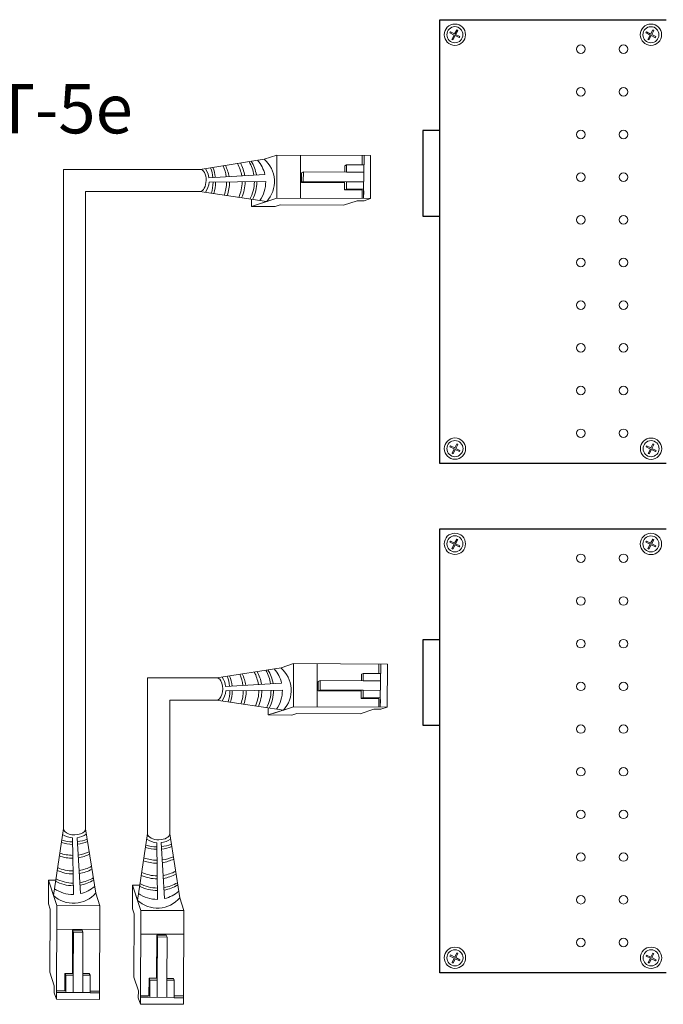
# Model space of a CAD drawing. Units: inches. Extents: x -115 to 467, y 148 to 974.
# Drawn here: x -96 to -91, y 878 to 885 of the extents above; entities that cross this region are included whole.
import ezdxf

# ---------------------------------------------------------------- set-up
doc = ezdxf.new("R2010")
doc.units = ezdxf.units.IN
doc.header["$MEASUREMENT"] = 0
for name, color, linetype in [('1', 7, 'Continuous'), ('Rev B', 7, 'Continuous'), ('TXT', 7, 'Continuous')]:
    doc.layers.add(name, color=color, linetype=linetype)
doc.styles.add('SIMPLEX', font='SIMPLEX')

msp = doc.modelspace()

# ---------------------------------------------------------------- linework, layer by layer
at = {"color": 0, "lineweight": 5}
for p, q in [((-92.9706, 885.1219), (-92.9668, 885.1295)), ((-92.9706, 885.1219), (-92.9394, 885.1063)), ((-92.9668, 885.1295), (-92.9356, 885.1139)), ((-92.9356, 885.1139), (-92.9205, 885.1441)), ((-92.9281, 885.1101), (-92.913, 885.1403)), ((-92.9281, 885.1101), (-92.8974, 885.0947)), ((-92.913, 885.1403), (-92.9205, 885.1441)), ((-91.5354, 885.1216), (-91.5316, 885.1291)), ((-91.5354, 885.1216), (-91.5042, 885.1059)), ((-91.5316, 885.1291), (-91.5004, 885.1135)), ((-91.5004, 885.1135), (-91.4853, 885.1437)), ((-91.4929, 885.1097), (-91.4778, 885.1399)), ((-91.4929, 885.1097), (-91.4622, 885.0944)), ((-91.4778, 885.1399), (-91.4853, 885.1437)), ((-92.9552, 885.0746), (-92.9394, 885.1063)), ((-92.9477, 885.0708), (-92.9552, 885.0746)), ((-92.9477, 885.0708), (-92.9318, 885.1025)), ((-92.9318, 885.1025), (-92.9011, 885.0872)), ((-92.9011, 885.0872), (-92.8974, 885.0947)), ((-91.52, 885.0742), (-91.5042, 885.1059)), ((-91.5125, 885.0705), (-91.52, 885.0742)), ((-91.5125, 885.0705), (-91.4966, 885.1022)), ((-91.4966, 885.1022), (-91.4659, 885.0868)), ((-91.4659, 885.0868), (-91.4622, 885.0944)), ((-92.9698, 882.0908), (-92.9661, 882.0984)), ((-92.9698, 882.0908), (-92.9386, 882.0752)), ((-92.9661, 882.0984), (-92.9348, 882.0827)), ((-92.9348, 882.0827), (-92.9197, 882.1129)), ((-92.9273, 882.079), (-92.9122, 882.1092)), ((-92.9122, 882.1092), (-92.9197, 882.1129)), ((-91.5339, 882.0906), (-91.5301, 882.0982)), ((-91.5339, 882.0906), (-91.5027, 882.075)), ((-91.5301, 882.0982), (-91.4989, 882.0826)), ((-91.4989, 882.0826), (-91.4838, 882.1128)), ((-91.4914, 882.0788), (-91.4763, 882.109)), ((-91.4763, 882.109), (-91.4838, 882.1128)), ((-92.9545, 882.0435), (-92.9386, 882.0752)), ((-92.9469, 882.0397), (-92.9545, 882.0435)), ((-92.9469, 882.0397), (-92.9311, 882.0714)), ((-92.9311, 882.0714), (-92.9004, 882.0561)), ((-92.9273, 882.079), (-92.8966, 882.0636)), ((-92.9004, 882.0561), (-92.8966, 882.0636)), ((-91.5186, 882.0433), (-91.5027, 882.075)), ((-91.511, 882.0395), (-91.5186, 882.0433)), ((-91.511, 882.0395), (-91.4951, 882.0713)), ((-91.4951, 882.0713), (-91.4645, 882.0559)), ((-91.4914, 882.0788), (-91.4607, 882.0635)), ((-91.4645, 882.0559), (-91.4607, 882.0635)), ((-92.9706, 881.3937), (-92.9668, 881.4013)), ((-92.9706, 881.3937), (-92.9394, 881.3781)), ((-92.9668, 881.4013), (-92.9356, 881.3857)), ((-92.9552, 881.3464), (-92.9394, 881.3781)), ((-92.9477, 881.3427), (-92.9318, 881.3744)), ((-92.9356, 881.3857), (-92.9205, 881.4159)), ((-92.9318, 881.3744), (-92.9011, 881.359)), ((-92.9281, 881.3819), (-92.913, 881.4121)), ((-92.9281, 881.3819), (-92.8974, 881.3666)), ((-92.913, 881.4121), (-92.9205, 881.4159)), ((-92.9011, 881.359), (-92.8974, 881.3666)), ((-91.5354, 881.3934), (-91.5316, 881.4009)), ((-91.5354, 881.3934), (-91.5042, 881.3778)), ((-91.5316, 881.4009), (-91.5004, 881.3853)), ((-91.52, 881.3461), (-91.5042, 881.3778)), ((-91.5125, 881.3423), (-91.4966, 881.374)), ((-91.5004, 881.3853), (-91.4853, 881.4155)), ((-91.4966, 881.374), (-91.4659, 881.3586)), ((-91.4929, 881.3815), (-91.4778, 881.4117)), ((-91.4929, 881.3815), (-91.4622, 881.3662)), ((-91.4778, 881.4117), (-91.4853, 881.4155)), ((-91.4659, 881.3586), (-91.4622, 881.3662)), ((-92.9477, 881.3427), (-92.9552, 881.3464)), ((-91.5125, 881.3423), (-91.52, 881.3461)), ((-92.9698, 878.3626), (-92.9661, 878.3702)), ((-92.9698, 878.3626), (-92.9386, 878.347)), ((-92.9661, 878.3702), (-92.9348, 878.3546)), ((-92.9545, 878.3153), (-92.9386, 878.347)), ((-92.9469, 878.3115), (-92.9311, 878.3432)), ((-92.9348, 878.3546), (-92.9197, 878.3848)), ((-92.9311, 878.3432), (-92.9004, 878.3279)), ((-92.9273, 878.3508), (-92.9122, 878.381)), ((-92.9273, 878.3508), (-92.8966, 878.3355)), ((-92.9122, 878.381), (-92.9197, 878.3848)), ((-92.9004, 878.3279), (-92.8966, 878.3355)), ((-91.5339, 878.3625), (-91.5301, 878.37)), ((-91.5339, 878.3625), (-91.5027, 878.3468)), ((-91.5301, 878.37), (-91.4989, 878.3544)), ((-91.5186, 878.3151), (-91.5027, 878.3468)), ((-91.511, 878.3114), (-91.4951, 878.3431)), ((-91.4989, 878.3544), (-91.4838, 878.3846)), ((-91.4951, 878.3431), (-91.4645, 878.3277)), ((-91.4914, 878.3506), (-91.4763, 878.3808)), ((-91.4914, 878.3506), (-91.4607, 878.3353)), ((-91.4763, 878.3808), (-91.4838, 878.3846)), ((-91.4645, 878.3277), (-91.4607, 878.3353)), ((-92.9469, 878.3115), (-92.9545, 878.3153)), ((-91.511, 878.3114), (-91.5186, 878.3151))]:
    msp.add_line(p, q, dxfattribs=at)
at = {"color": 0, "linetype": 'Continuous', "lineweight": 5}
for p, q in [((-94.3288, 884.1973), (-94.2363, 884.2273)), ((-94.2376, 883.9111), (-94.2363, 884.2273)), ((-93.5503, 884.2245), (-94.2363, 884.2273)), ((-94.0643, 883.9104), (-94.063, 884.2266)), ((-93.6114, 884.2247), (-93.6117, 884.1555)), ((-93.5987, 884.1554), (-93.5984, 884.2247)), ((-93.5503, 884.2245), (-93.5516, 883.9083)), ((-94.0429, 884.1034), (-94.0565, 884.0975)), ((-94.0429, 884.1034), (-94.0432, 884.0334)), ((-93.7272, 884.1021), (-94.0429, 884.1034)), ((-93.727, 884.1559), (-93.7399, 884.1494)), ((-93.727, 884.1559), (-93.7272, 884.1021)), ((-93.7272, 884.1021), (-93.6009, 884.1016)), ((-93.5987, 884.1554), (-93.727, 884.1559)), ((-93.6017, 883.9085), (-93.6006, 884.1554)), ((-94.0565, 884.0975), (-94.057, 884.0275)), ((-94.0432, 884.0334), (-94.0568, 884.0275)), ((-94.0568, 884.0275), (-93.7405, 884.0255)), ((-94.0432, 884.0334), (-93.7275, 884.0321)), ((-93.7275, 884.0321), (-93.6012, 884.0316)), ((-93.7277, 883.9783), (-93.7407, 883.9717)), ((-93.6124, 883.9712), (-93.7407, 883.9717)), ((-93.5994, 883.9778), (-93.7277, 883.9783)), ((-93.6124, 883.9712), (-93.6127, 883.9085)), ((-94.4223, 883.9037), (-94.4225, 883.8513)), ((-94.4225, 883.8513), (-94.2746, 883.8991)), ((-94.3855, 883.8632), (-94.2376, 883.9111)), ((-93.5516, 883.9083), (-94.2376, 883.9111)), ((-93.7495, 883.8606), (-93.6486, 883.8933)), ((-93.5986, 883.8931), (-93.6486, 883.8933)), ((-93.5986, 883.8931), (-93.5516, 883.9083)), ((-94.2491, 883.8505), (-94.4225, 883.8513)), ((-94.2491, 883.8505), (-94.2122, 883.8625)), ((-93.7495, 883.8606), (-94.2122, 883.8625)), ((-94.2066, 880.4735), (-94.1141, 880.5034)), ((-94.1154, 880.1873), (-94.1141, 880.5034)), ((-93.4281, 880.5006), (-94.1141, 880.5034)), ((-93.9421, 880.1865), (-93.9408, 880.5027)), ((-93.4892, 880.5009), (-93.4895, 880.4316)), ((-93.4765, 880.4316), (-93.4762, 880.5008)), ((-93.4281, 880.5006), (-93.4294, 880.1845)), ((-93.6048, 880.4321), (-93.6177, 880.4256)), ((-93.6048, 880.4321), (-93.605, 880.3783)), ((-93.4765, 880.4316), (-93.6048, 880.4321)), ((-93.4794, 880.1847), (-93.4784, 880.4316)), ((-93.9343, 880.3736), (-93.9347, 880.3036)), ((-93.9207, 880.3796), (-93.9343, 880.3736)), ((-93.9207, 880.3796), (-93.921, 880.3096)), ((-93.605, 880.3783), (-93.9207, 880.3796)), ((-93.605, 880.3783), (-93.4787, 880.3778)), ((-93.921, 880.3096), (-93.9346, 880.3036)), ((-93.9346, 880.3036), (-93.6183, 880.3017)), ((-93.921, 880.3096), (-93.6053, 880.3083)), ((-93.6053, 880.3083), (-93.4789, 880.3078)), ((-93.6055, 880.2544), (-93.6185, 880.2479)), ((-93.4902, 880.2474), (-93.6185, 880.2479)), ((-93.4772, 880.2539), (-93.6055, 880.2544)), ((-93.4902, 880.2474), (-93.4905, 880.1847)), ((-94.3, 880.1799), (-94.3003, 880.1274)), ((-94.3003, 880.1274), (-94.1524, 880.1753)), ((-94.2633, 880.1394), (-94.1154, 880.1873)), ((-94.1269, 880.1267), (-94.0899, 880.1387)), ((-93.4294, 880.1845), (-94.1154, 880.1873)), ((-93.6273, 880.1368), (-94.0899, 880.1387)), ((-93.6273, 880.1368), (-93.5264, 880.1695)), ((-93.4764, 880.1693), (-93.5264, 880.1695)), ((-93.4764, 880.1693), (-93.4294, 880.1845)), ((-94.1269, 880.1267), (-94.3003, 880.1274)), ((-95.9092, 878.7438), (-95.9085, 878.9172)), ((-95.9085, 878.9172), (-95.8606, 878.7693)), ((-95.856, 878.917), (-95.9085, 878.9172)), ((-95.8965, 878.8802), (-95.8487, 878.7323)), ((-95.2936, 878.7079), (-95.2929, 878.8812)), ((-95.2929, 878.8812), (-95.2451, 878.7334)), ((-95.2405, 878.881), (-95.2929, 878.8812)), ((-95.281, 878.8443), (-95.2331, 878.6964)), ((-95.5624, 878.8235), (-95.5325, 878.731)), ((-94.9468, 878.7875), (-94.9169, 878.6951)), ((-95.9092, 878.7438), (-95.8972, 878.7069)), ((-95.8991, 878.2442), (-95.8972, 878.7069)), ((-95.8514, 878.0463), (-95.8487, 878.7323)), ((-95.8487, 878.7323), (-95.5325, 878.731)), ((-95.5353, 878.045), (-95.5325, 878.731)), ((-95.2936, 878.7079), (-95.2817, 878.6709)), ((-95.2359, 878.0103), (-95.2331, 878.6964)), ((-95.2331, 878.6964), (-94.9169, 878.6951)), ((-94.9197, 878.009), (-94.9169, 878.6951)), ((-95.2836, 878.2083), (-95.2817, 878.6709)), ((-95.8494, 878.559), (-95.5332, 878.5577)), ((-95.7323, 878.5515), (-95.7342, 878.2352)), ((-95.6623, 878.5512), (-95.7323, 878.5517)), ((-95.7264, 878.5379), (-95.7323, 878.5515)), ((-95.6564, 878.5376), (-95.6623, 878.5512)), ((-95.7264, 878.5379), (-95.7276, 878.2222)), ((-95.6564, 878.5376), (-95.7264, 878.5379)), ((-95.6576, 878.2219), (-95.6564, 878.5376)), ((-95.2338, 878.523), (-94.9176, 878.5218)), ((-95.1167, 878.5156), (-95.1186, 878.1993)), ((-95.0467, 878.5153), (-95.1167, 878.5157)), ((-95.1108, 878.5019), (-95.1167, 878.5156)), ((-95.1108, 878.5019), (-95.1121, 878.1862)), ((-95.0408, 878.5017), (-95.1108, 878.5019)), ((-95.0408, 878.5017), (-95.0467, 878.5153)), ((-95.0421, 878.186), (-95.0408, 878.5017)), ((-95.8991, 878.2442), (-95.8664, 878.1433)), ((-95.7885, 878.1071), (-95.788, 878.2354)), ((-95.7815, 878.2224), (-95.788, 878.2354)), ((-95.782, 878.0941), (-95.7815, 878.2224)), ((-95.7276, 878.2222), (-95.7281, 878.0958)), ((-95.6576, 878.2219), (-95.6581, 878.0956)), ((-95.6038, 878.2217), (-95.6576, 878.2219)), ((-95.6038, 878.2217), (-95.6103, 878.2346)), ((-95.6043, 878.0934), (-95.6038, 878.2217)), ((-95.2836, 878.2083), (-95.2509, 878.1074)), ((-95.173, 878.0712), (-95.1725, 878.1995)), ((-95.1659, 878.1865), (-95.1725, 878.1995)), ((-94.9883, 878.1857), (-94.9948, 878.1986)), ((-95.8666, 878.0933), (-95.8664, 878.1433)), ((-95.1664, 878.0582), (-95.1659, 878.1865)), ((-95.1121, 878.1862), (-95.1126, 878.0599)), ((-95.0421, 878.186), (-95.0426, 878.0596)), ((-94.9883, 878.1857), (-95.0421, 878.186)), ((-94.9888, 878.0574), (-94.9883, 878.1857)), ((-95.8666, 878.0933), (-95.8514, 878.0463)), ((-95.5353, 878.045), (-95.8514, 878.0463)), ((-95.7885, 878.1071), (-95.8512, 878.1074)), ((-95.8512, 878.0963), (-95.6043, 878.0953)), ((-95.535, 878.1061), (-95.6043, 878.1064)), ((-95.6043, 878.0934), (-95.5351, 878.0931)), ((-95.2511, 878.0573), (-95.2509, 878.1074)), ((-95.2511, 878.0573), (-95.2359, 878.0103)), ((-95.2357, 878.0604), (-94.9888, 878.0594)), ((-95.173, 878.0712), (-95.2356, 878.0714)), ((-94.9888, 878.0574), (-94.9195, 878.0571)), ((-94.9195, 878.0701), (-94.9887, 878.0704)), ((-94.9197, 878.009), (-95.2359, 878.0103))]:
    msp.add_line(p, q, dxfattribs=at)
at = {"color": 0, "linetype": 'ByBlock', "lineweight": 5}
for p, q in [((-93.7399, 884.1494), (-93.7401, 884.102)), ((-93.7275, 884.0321), (-93.7277, 883.9783)), ((-93.7407, 884.0255), (-93.741, 883.9717)), ((-93.6177, 880.4256), (-93.6179, 880.3782)), ((-93.6185, 880.3017), (-93.6187, 880.2479)), ((-93.6053, 880.3083), (-93.6055, 880.2544)), ((-95.7342, 878.2354), (-95.788, 878.2357)), ((-95.7276, 878.2222), (-95.7815, 878.2224)), ((-95.6103, 878.2346), (-95.6577, 878.2348)), ((-95.1186, 878.1995), (-95.1725, 878.1997)), ((-94.9948, 878.1986), (-95.0422, 878.1988)), ((-95.1121, 878.1862), (-95.1659, 878.1865))]:
    msp.add_line(p, q, dxfattribs=at)
at = {"color": 1, "linetype": 'Continuous', "lineweight": 5}
for p, q in [((-93.6014, 883.9655), (-93.6017, 883.9085)), ((-93.4792, 880.2417), (-93.4794, 880.1847)), ((-95.7942, 878.0961), (-95.8512, 878.0963)), ((-95.1787, 878.0602), (-95.2357, 878.0604))]:
    msp.add_line(p, q, dxfattribs=at)
at = {"color": 0, "linetype": 'Continuous', "lineweight": 5}
for centre in [(-92.9337, 885.1088), (-91.4985, 885.1085), (-92.9329, 882.0777), (-91.497, 882.0775), (-92.9337, 881.3807), (-91.4985, 881.3803), (-92.9329, 878.3495), (-91.497, 878.3494)]:
    msp.add_circle(centre, 0.0588, dxfattribs=at)
for centre, major_axis, start_param, end_param in [((-94.7998, 884.0416), (-0.0011, -0.0811), 0.030095, 3.141608), ((-94.6776, 880.3177), (-0.0011, -0.0811), -0.019588, 3.19129), ((-95.7182, 879.2945), (-0.0811, 0.0011), -0.040414, 3.264037), ((-95.1026, 879.2586), (-0.0811, 0.0011), 0.062984, 3.160639)]:
    msp.add_ellipse(centre, major_axis=major_axis, ratio=0.555195, start_param=start_param, end_param=end_param, dxfattribs=at)
at = {"layer": '1', "color": 0, "lineweight": 5}
for p, q in [((-94.7987, 884.1227), (-94.3288, 884.1973)), ((-94.3247, 884.0853), (-94.7342, 884.0604)), ((-94.7333, 884.0278), (-94.3185, 884.033)), ((-94.8009, 883.9604), (-94.3116, 883.8872)), ((-94.6765, 880.3988), (-94.2066, 880.4735)), ((-94.2025, 880.3614), (-94.612, 880.3366)), ((-94.6111, 880.304), (-94.1963, 880.3092)), ((-94.6787, 880.2366), (-94.1894, 880.1633)), ((-95.7993, 879.2956), (-95.8726, 878.8063)), ((-95.6371, 879.2934), (-95.5624, 878.8235)), ((-95.7319, 879.228), (-95.7267, 878.8132)), ((-95.6745, 878.8194), (-95.6993, 879.2289)), ((-95.1837, 879.2597), (-95.257, 878.7703)), ((-95.0215, 879.2575), (-94.9468, 878.7875)), ((-95.1164, 879.1921), (-95.1111, 878.7773)), ((-95.0589, 878.7835), (-95.0838, 879.193))]:
    msp.add_line(p, q, dxfattribs=at)
at = {"layer": '1', "color": 0, "lineweight": 20}
for p, q in [((-95.7993, 879.2956), (-95.7993, 884.1227)), ((-94.7987, 884.1227), (-95.7993, 884.1227)), ((-95.6371, 879.2934), (-95.6371, 883.9604)), ((-94.8009, 883.9604), (-95.6371, 883.9604)), ((-95.1837, 879.2597), (-95.1837, 880.3988)), ((-94.6765, 880.3988), (-95.1837, 880.3988)), ((-95.0215, 879.2575), (-95.0215, 880.2366)), ((-94.6787, 880.2366), (-95.0215, 880.2366))]:
    msp.add_line(p, q, dxfattribs=at)
at = {"layer": '1', "color": 0, "lineweight": 5}
for centre, radius, start, end in [((-94.6865, 884.0365), 0.285, 8.86529, 30.1591), ((-94.6678, 884.0341), 0.285, 9.58065, 31.3095), ((-94.5603, 884.0308), 0.2417, 13.01141, 41.01729), ((-94.4681, 884.0331), 0.214, 317.01467, 49.88404), ((-94.8881, 884.0398), 0.1552, 7.62206, 34.57294), ((-94.9885, 884.0317), 0.285, 6.13738, 21.19369), ((-94.9704, 884.0323), 0.285, 6.23678, 21.65553), ((-94.8901, 884.0307), 0.285, 7.53195, 24.58991), ((-94.8689, 884.0259), 0.285, 8.76129, 26.28282), ((-94.7761, 884.032), 0.285, 8.68164, 28.1065), ((-94.7538, 884.0332), 0.285, 8.71144, 28.59874), ((-94.8881, 884.0398), 0.1552, 326.70308, 355.55448), ((-94.9885, 884.0317), 0.285, 342.86403, 359.28814), ((-94.9704, 884.0323), 0.285, 342.19722, 359.21292), ((-94.8901, 884.0307), 0.285, 340.08232, 359.73268), ((-94.8689, 884.0259), 0.285, 340.41948, 0.75634), ((-94.7761, 884.032), 0.285, 336.34788, 359.78026), ((-94.7538, 884.0332), 0.285, 335.40895, 359.59454), ((-94.6865, 884.0365), 0.285, 332.28522, 359.0987), ((-94.6678, 884.0341), 0.285, 332.28522, 359.63138), ((-94.5603, 884.0308), 0.2417, 325.52368, 0.52371), ((-94.7678, 880.3069), 0.285, 7.53195, 24.58991), ((-94.7467, 880.3021), 0.285, 8.76129, 26.28282), ((-94.6539, 880.3081), 0.285, 8.68164, 28.1065), ((-94.6316, 880.3093), 0.285, 8.71144, 28.59874), ((-94.5643, 880.3126), 0.285, 8.86529, 30.1591), ((-94.5456, 880.3102), 0.285, 9.58065, 31.3095), ((-94.4381, 880.307), 0.2417, 13.01141, 41.01729), ((-94.3459, 880.3092), 0.214, 317.01467, 49.88404), ((-94.7659, 880.316), 0.1552, 7.62206, 34.57294), ((-94.8663, 880.3079), 0.285, 6.13738, 21.19369), ((-94.8482, 880.3085), 0.285, 6.23678, 21.65553), ((-94.7659, 880.316), 0.1552, 326.70308, 355.55448), ((-94.8663, 880.3079), 0.285, 342.86403, 359.28814), ((-94.8482, 880.3085), 0.285, 342.19722, 359.21292), ((-94.7678, 880.3069), 0.285, 340.08232, 359.73268), ((-94.7467, 880.3021), 0.285, 340.41948, 0.75634), ((-94.6539, 880.3081), 0.285, 336.34788, 359.78026), ((-94.6316, 880.3093), 0.285, 335.40895, 359.59454), ((-94.5643, 880.3126), 0.285, 332.28522, 359.0987), ((-94.5456, 880.3102), 0.285, 332.28522, 359.63138), ((-94.4381, 880.307), 0.2417, 325.52368, 0.52371), ((-95.728, 879.4832), 0.285, 252.86403, 269.28814), ((-95.7199, 879.3828), 0.1552, 236.70308, 265.55448), ((-95.7199, 879.3828), 0.1552, 277.62206, 304.57294), ((-95.728, 879.4832), 0.285, 276.13738, 291.19369), ((-95.7274, 879.4651), 0.285, 276.23678, 291.65553), ((-95.1044, 879.3468), 0.1552, 236.70308, 265.55448), ((-95.1044, 879.3468), 0.1552, 277.62206, 304.57294), ((-95.7274, 879.4651), 0.285, 252.19722, 269.21292), ((-95.729, 879.3848), 0.285, 277.53195, 294.58991), ((-95.1119, 879.4291), 0.285, 252.19722, 269.21292), ((-95.1125, 879.4472), 0.285, 252.86403, 269.28814), ((-95.1125, 879.4472), 0.285, 276.13738, 291.19369), ((-95.1119, 879.4291), 0.285, 276.23678, 291.65553), ((-95.7338, 879.3636), 0.285, 250.41948, 270.75634), ((-95.729, 879.3848), 0.285, 250.08232, 269.73268), ((-95.7338, 879.3636), 0.285, 278.76129, 296.28282), ((-95.1183, 879.3277), 0.285, 250.41948, 270.75634), ((-95.1134, 879.3488), 0.285, 250.08232, 269.73268), ((-95.1134, 879.3488), 0.285, 277.53195, 294.58991), ((-95.1183, 879.3277), 0.285, 278.76129, 296.28282), ((-95.7266, 879.2485), 0.285, 245.40895, 269.59454), ((-95.7278, 879.2708), 0.285, 246.34788, 269.78026), ((-95.7278, 879.2708), 0.285, 278.68164, 298.1065), ((-95.7266, 879.2485), 0.285, 278.71144, 298.59874), ((-95.1122, 879.2348), 0.285, 278.68164, 298.1065), ((-95.7257, 879.1625), 0.285, 242.28522, 269.63138), ((-95.7233, 879.1812), 0.285, 242.28522, 269.0987), ((-95.7233, 879.1812), 0.285, 278.86529, 300.1591), ((-95.7257, 879.1625), 0.285, 279.58065, 301.3095), ((-95.111, 879.2125), 0.285, 245.40895, 269.59454), ((-95.1122, 879.2348), 0.285, 246.34788, 269.78026), ((-95.111, 879.2125), 0.285, 278.71144, 298.59874), ((-95.7289, 879.055), 0.2417, 235.52368, 270.52371), ((-95.7289, 879.055), 0.2417, 283.01141, 311.01729), ((-95.1101, 879.1266), 0.285, 242.28522, 269.63138), ((-95.1077, 879.1453), 0.285, 242.28522, 269.0987), ((-95.1077, 879.1453), 0.285, 278.86529, 300.1591), ((-95.1101, 879.1266), 0.285, 279.58065, 301.3095), ((-95.1134, 879.019), 0.2417, 283.01141, 311.01729), ((-95.7267, 878.9628), 0.214, 227.01467, 319.88404), ((-95.1111, 878.9269), 0.214, 227.01467, 319.88404), ((-95.1134, 879.019), 0.2417, 235.52368, 270.52371)]:
    msp.add_arc(centre, radius, start, end, dxfattribs=at)
at = {"layer": 'Rev B', "linetype": 'Continuous'}
for p, q in [((-93.0429, 881.9685), (-93.0429, 885.2185)), ((-93.0429, 885.2185), (-91.3867, 885.2185)), ((-93.0429, 884.406), (-93.1679, 884.406)), ((-93.1679, 884.406), (-93.1679, 883.781)), ((-93.0429, 883.781), (-93.0429, 883.8857)), ((-93.1679, 883.781), (-93.0429, 883.781)), ((-91.3867, 881.9685), (-93.0429, 881.9685)), ((-93.0429, 878.2404), (-93.0429, 881.4904)), ((-93.0429, 881.4904), (-91.3867, 881.4904)), ((-93.0429, 880.6779), (-93.1679, 880.6779)), ((-93.1679, 880.6779), (-93.1679, 880.0529)), ((-93.0429, 880.0529), (-93.0429, 880.1576)), ((-93.1679, 880.0529), (-93.0429, 880.0529)), ((-91.3867, 878.2404), (-93.0429, 878.2404))]:
    msp.add_line(p, q, dxfattribs=at)
at = {"layer": 'Rev B', "linetype": 'Continuous', "lineweight": 5}
for centre, radius in [((-92.9337, 885.1088), 0.0781), ((-91.4985, 885.1085), 0.0781), ((-92.0117, 885.0028), 0.0312), ((-91.6992, 885.0028), 0.0312), ((-92.0117, 884.6903), 0.0312), ((-91.6992, 884.6903), 0.0312), ((-92.0117, 884.3778), 0.0312), ((-91.6992, 884.3778), 0.0312), ((-92.0117, 884.0653), 0.0312), ((-91.6992, 884.0653), 0.0312), ((-92.0117, 883.7528), 0.0312), ((-91.6992, 883.7528), 0.0312), ((-92.0117, 883.4403), 0.0312), ((-91.6992, 883.4403), 0.0312), ((-92.0117, 883.1278), 0.0312), ((-91.6992, 883.1278), 0.0312), ((-92.0117, 882.8153), 0.0312), ((-91.6992, 882.8153), 0.0312), ((-92.0117, 882.5028), 0.0312), ((-91.6992, 882.5028), 0.0312), ((-92.9329, 882.0777), 0.0781), ((-92.0117, 882.1903), 0.0312), ((-91.6992, 882.1903), 0.0312), ((-91.497, 882.0775), 0.0781), ((-92.9337, 881.3807), 0.0781), ((-91.4985, 881.3803), 0.0781), ((-92.0117, 881.2747), 0.0312), ((-91.6992, 881.2747), 0.0312), ((-92.0117, 880.9622), 0.0312), ((-91.6992, 880.9622), 0.0312), ((-92.0117, 880.6497), 0.0312), ((-91.6992, 880.6497), 0.0312), ((-92.0117, 880.3372), 0.0312), ((-91.6992, 880.3372), 0.0312), ((-92.0117, 880.0247), 0.0312), ((-91.6992, 880.0247), 0.0312), ((-92.0117, 879.7122), 0.0312), ((-91.6992, 879.7122), 0.0312), ((-92.0117, 879.3997), 0.0312), ((-91.6992, 879.3997), 0.0312), ((-92.0117, 879.0872), 0.0312), ((-91.6992, 879.0872), 0.0312), ((-92.0117, 878.7747), 0.0312), ((-91.6992, 878.7747), 0.0312), ((-92.0117, 878.4622), 0.0312), ((-91.6992, 878.4622), 0.0312), ((-92.9329, 878.3495), 0.0781), ((-91.497, 878.3494), 0.0781)]:
    msp.add_circle(centre, radius, dxfattribs=at)

# ---------------------------------------------------------------- texts
at = {"layer": 'TXT', "linetype": 'Continuous', "style": 'SIMPLEX'}
msp.add_text('CAT-5e', height=0.3607, dxfattribs=at).set_placement((-96.9159, 884.3863))

doc.saveas('drawing.dxf')
